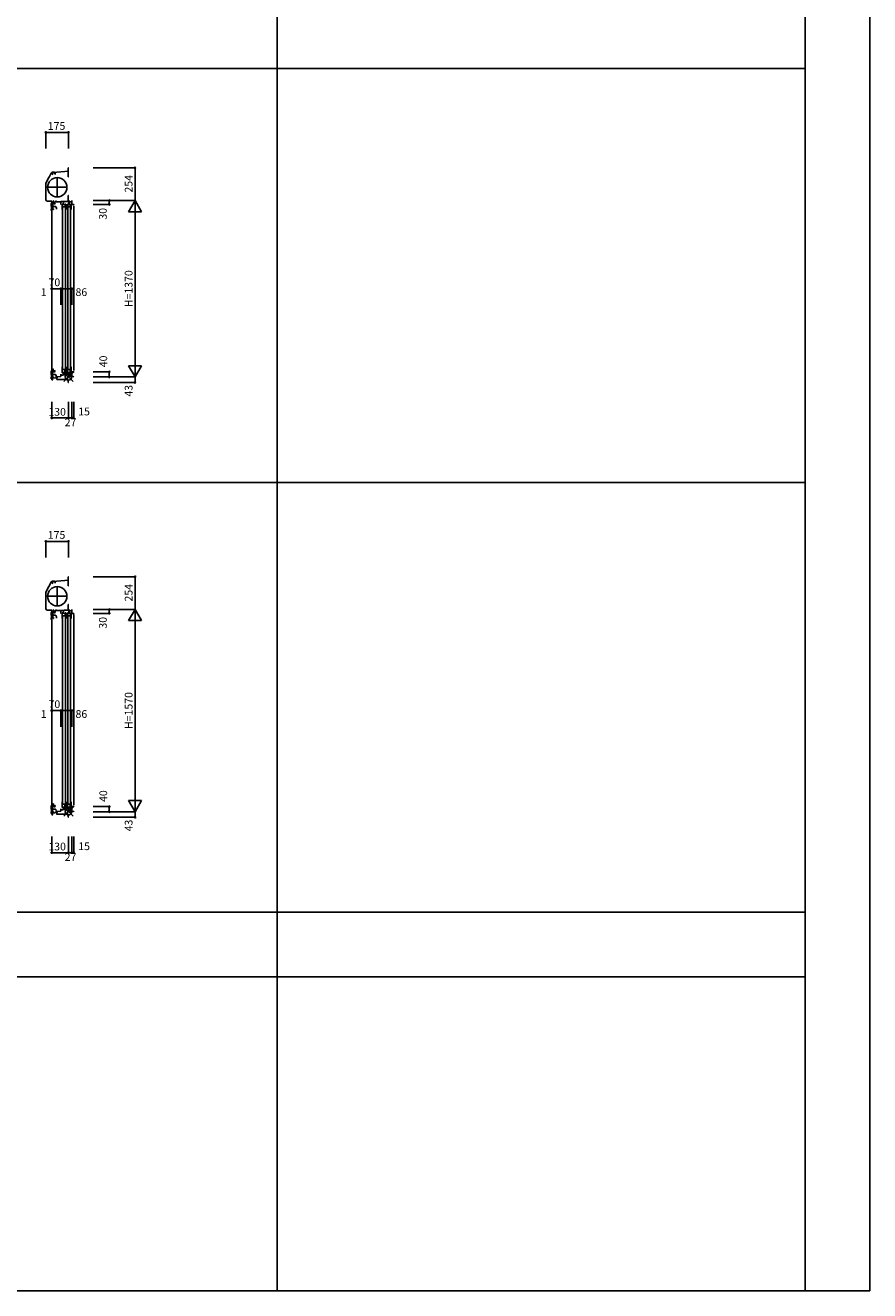
# Model space of a CAD drawing. Extents: x 0 to 27500, y 0 to 20000.
# Drawn here: x 20944 to 27500, y 0 to 9824 of the extents above; entities that cross this region are included whole.
import ezdxf
from ezdxf.enums import TextEntityAlignment as Align

# ---------------------------------------------------------------- set-up
doc = ezdxf.new("R2010")
doc.units = 0
for name, color, linetype in [('YKK_C1', 4, 'CONTINUOUS'), ('YKK_F1', 7, 'CONTINUOUS'), ('YKK_IN', 1, 'CONTINUOUS'), ('YKK_N1', 2, 'CONTINUOUS')]:
    doc.layers.add(name, color=color, linetype=linetype)
doc.styles.get("Standard").update_dxf_attribs({"font": 'txt', "bigfont": 'BIGFONT'})

msp = doc.modelspace()

# ---------------------------------------------------------------- linework, layer by layer
at = {"layer": 'YKK_C1', "linetype": 'Continuous', "ltscale": 0.5}
for p, q in [((21126.8, 8641.4), (21131.5, 8650.3)), ((21131.5, 8650.3), (21145.8, 8677.1)), ((21147.5, 8677.4), (21147.4, 8677.1)), ((21147.4, 8677.1), (21147.4, 8676.5)), ((21155, 8667.2), (21150.6, 8666)), ((21151.7, 8673.9), (21151.7, 8678.7)), ((21170, 8684.5), (21154.9, 8683.2)), ((21155.7, 8679), (21155.7, 8668.2)), ((21155.8, 8681.4), (21156.7, 8681.5)), ((21251.5, 8689.8), (21156.7, 8681.5)), ((21170, 8684.5), (21170, 8682.6)), ((21171, 8682.7), (21171, 8671.8)), ((21171, 8671.8), (21181, 8671.8)), ((21192, 8486.5), (21192, 8645.5)), ((21277, 8692), (21251.5, 8689.8)), ((21279, 8717.5), (21277, 8717.5)), ((21277, 8717.5), (21277, 8646.8)), ((21279, 8692), (21277, 8692)), ((21277, 8646.8), (21279, 8646.8)), ((21104, 8598.6), (21126.8, 8641.4)), ((21104, 8595.7), (21104, 8469)), ((21112.5, 8566), (21271.5, 8566)), ((21115.5, 8457.5), (21150, 8457.5)), ((21156.8, 8397.5), (21156.8, 8453.5)), ((21161.1, 8454.5), (21159.5, 8454.5)), ((21161.1, 8455.8), (21161.1, 8451.5)), ((21178.5, 8458.2), (21176, 8458.2)), ((21176, 8458.2), (21176, 8454.5)), ((21176, 8454.5), (21220, 8454.5)), ((21185, 8458.2), (21182.5, 8458.2)), ((21185, 8454.5), (21185, 8458.2)), ((21236.5, 8456.8), (21220, 8455.8)), ((21220, 8455.8), (21220, 8432.5)), ((21236.4, 8456.8), (21240.9, 8456.6)), ((21240.3, 8456.6), (21240.3, 8428.5)), ((21240.3, 8451.3), (21243.1, 8451.3)), ((21248.5, 8457), (21240.9, 8456.6)), ((21277, 8457), (21248.5, 8457)), ((21277, 8492.2), (21277, 8477.5)), ((21277, 8484.5), (21277, 8457)), ((21281.3, 8456.5), (21277, 8457)), ((21279.8, 8451.3), (21281.3, 8451.3)), ((21281.3, 8456.5), (21281.3, 8428.5)), ((21286.3, 8451.3), (21284.5, 8449.5)), ((21284.5, 8449.5), (21284.5, 8428.5)), ((21286.3, 8452.7), (21286.3, 8451.3)), ((21302.6, 8452.7), (21286.3, 8452.7)), ((21302.8, 8448.3), (21302.8, 8452.7)), ((21304.3, 8449.8), (21306, 8449.8)), ((21306, 8449.8), (21306, 8463.5)), ((21145.1, 8435.3), (21145.1, 8418.5)), ((21145.1, 8418.5), (21147.1, 8418.5)), ((21145.1, 8397.5), (21145.1, 8388.5)), ((21145.1, 8397.5), (21162.6, 8397.5)), ((21147.1, 8418.5), (21147.1, 8397.5)), ((21150, 8383.2), (21150, 7072.5)), ((21150.1, 8383.5), (21152.5, 8383.5)), ((21155.6, 8397.5), (21155.6, 8394.2)), ((21155.6, 8394.2), (21157.6, 8394.2)), ((21177.8, 8418.2), (21156.8, 8418.2)), ((21157.3, 8441.4), (21157.3, 8440.4)), ((21157.3, 8440.4), (21157.5, 8440)), ((21159.3, 8444.7), (21157.8, 8444.1)), ((21176.2, 8418.2), (21158, 8418.2)), ((21166.3, 8444.7), (21159.3, 8444.7)), ((21159.3, 8439.3), (21164.3, 8439.3)), ((21160.6, 8394.2), (21162.6, 8394.2)), ((21162.6, 8394.2), (21162.6, 8400.2)), ((21164.3, 8439.3), (21165.3, 8439.3)), ((21165.3, 8439.3), (21166.3, 8439.3)), ((21171.6, 8446.7), (21175.1, 8446.7)), ((21171.6, 8437.3), (21175.1, 8437.3)), ((21176.2, 8418.2), (21178.1, 8418.2)), ((21184.9, 8406.5), (21181.6, 8415.6)), ((21185.1, 8396.1), (21185.1, 8405.1)), ((21231.1, 8408.8), (21229.8, 8407.5)), ((21229.8, 8407.5), (21229.8, 8394.5)), ((21234.4, 8436.5), (21231.1, 8436.5)), ((21231.1, 8436.5), (21231.1, 8408.8)), ((21231.1, 8413.9), (21253.5, 8413.9)), ((21232.1, 8429.7), (21234.4, 8429.7)), ((21234.4, 8434.6), (21234.4, 8436.5)), ((21234.4, 8429.7), (21234.4, 8431.6)), ((21255.8, 8431.1), (21253.5, 8431.1)), ((21253.5, 8431.1), (21253.5, 8413.9)), ((21259.4, 8436.5), (21253.7, 8436.5)), ((21253.7, 8436.5), (21253.7, 8432.5)), ((21255.8, 8434.3), (21255.8, 8431.1)), ((21259.4, 8394.5), (21259.4, 8436.5)), ((21272.1, 8408.8), (21270.8, 8407.5)), ((21270.8, 8407.5), (21270.8, 8394.5)), ((21275.4, 8436.5), (21272.1, 8436.5)), ((21272.1, 8436.5), (21272.1, 8408.8)), ((21272.1, 8413.9), (21294.5, 8413.9)), ((21273.1, 8429.7), (21275.4, 8429.7)), ((21275.4, 8434.6), (21275.4, 8436.5)), ((21275.4, 8429.7), (21275.4, 8431.6)), ((21284.5, 8428.5), (21281.3, 8428.5)), ((21296.8, 8431.1), (21294.5, 8431.1)), ((21294.5, 8431.1), (21294.5, 8413.9)), ((21300.4, 8436.5), (21294.7, 8436.5)), ((21294.7, 8436.5), (21294.7, 8432.5)), ((21296.8, 8434.3), (21296.8, 8431.1)), ((21300.4, 8394.5), (21300.4, 8436.5)), ((21304, 8448.3), (21302.8, 8448.3)), ((21304, 8433.5), (21304, 8448.3)), ((21321, 8433.5), (21304, 8433.5)), ((21321, 8433.5), (21321, 8433.5)), ((21321, 8423.5), (21321, 7143.5)), ((21131.5, 5475.3), (21145.8, 5502.1)), ((21147.5, 5502.4), (21147.4, 5502.1)), ((21147.4, 5502.1), (21147.4, 5501.5)), ((21151.7, 5498.9), (21151.7, 5503.7)), ((21170, 5509.5), (21154.9, 5508.2)), ((21155.7, 5504), (21155.7, 5493.2)), ((21155.8, 5506.4), (21156.7, 5506.5)), ((21251.5, 5514.8), (21156.7, 5506.5)), ((21170, 5509.5), (21170, 5507.6)), ((21171, 5507.7), (21171, 5496.8)), ((21277, 5517), (21251.5, 5514.8)), ((21279, 5542.5), (21277, 5542.5)), ((21277, 5542.5), (21277, 5471.8)), ((21279, 5517), (21277, 5517)), ((21104, 5423.6), (21126.8, 5466.4)), ((21104, 5420.7), (21104, 5294)), ((21126.8, 5466.4), (21131.5, 5475.3)), ((21155, 5492.2), (21150.6, 5491)), ((21171, 5496.8), (21181, 5496.8)), ((21192, 5311.5), (21192, 5470.5)), ((21277, 5471.8), (21279, 5471.8)), ((21112.5, 5391), (21271.5, 5391)), ((21277, 5317.2), (21277, 5302.5)), ((21277, 5309.5), (21277, 5282)), ((21115.5, 5282.5), (21150, 5282.5)), ((21145.1, 5260.3), (21145.1, 5243.5)), ((21145.1, 5243.5), (21147.1, 5243.5)), ((21145.1, 5222.5), (21145.1, 5213.5)), ((21145.1, 5222.5), (21162.6, 5222.5)), ((21147.1, 5243.5), (21147.1, 5222.5)), ((21150, 5208.2), (21150, 3697.5)), ((21150.1, 5208.5), (21152.5, 5208.5)), ((21155.6, 5222.5), (21155.6, 5219.2)), ((21155.6, 5219.2), (21157.6, 5219.2)), ((21156.8, 5222.5), (21156.8, 5278.5)), ((21177.8, 5243.2), (21156.8, 5243.2)), ((21157.3, 5266.4), (21157.3, 5265.4)), ((21157.3, 5265.4), (21157.5, 5265)), ((21159.3, 5269.7), (21157.8, 5269.1)), ((21176.2, 5243.2), (21158, 5243.2)), ((21166.3, 5269.7), (21159.3, 5269.7)), ((21159.3, 5264.3), (21164.3, 5264.3)), ((21161.1, 5279.5), (21159.5, 5279.5)), ((21160.6, 5219.2), (21162.6, 5219.2)), ((21161.1, 5280.8), (21161.1, 5276.5)), ((21162.6, 5219.2), (21162.6, 5225.2)), ((21164.3, 5264.3), (21165.3, 5264.3)), ((21165.3, 5264.3), (21166.3, 5264.3)), ((21171.6, 5271.7), (21175.1, 5271.7)), ((21171.6, 5262.3), (21175.1, 5262.3)), ((21178.5, 5283.2), (21176, 5283.2)), ((21176, 5283.2), (21176, 5279.5)), ((21176, 5279.5), (21220, 5279.5)), ((21176.2, 5243.2), (21178.1, 5243.2)), ((21184.9, 5231.5), (21181.6, 5240.6)), ((21185, 5283.2), (21182.5, 5283.2)), ((21185, 5279.5), (21185, 5283.2)), ((21185.1, 5221.1), (21185.1, 5230.1)), ((21236.5, 5281.8), (21220, 5280.8)), ((21220, 5280.8), (21220, 5257.5)), ((21231.1, 5233.8), (21229.8, 5232.5)), ((21229.8, 5232.5), (21229.8, 5219.5)), ((21234.4, 5261.5), (21231.1, 5261.5)), ((21231.1, 5261.5), (21231.1, 5233.8)), ((21231.1, 5238.9), (21253.5, 5238.9)), ((21232.1, 5254.7), (21234.4, 5254.7)), ((21234.4, 5259.6), (21234.4, 5261.5)), ((21234.4, 5254.7), (21234.4, 5256.6)), ((21236.4, 5281.8), (21240.9, 5281.6)), ((21240.3, 5281.6), (21240.3, 5253.5)), ((21240.3, 5276.3), (21243.1, 5276.3)), ((21248.5, 5282), (21240.9, 5281.6)), ((21277, 5282), (21248.5, 5282)), ((21255.8, 5256.1), (21253.5, 5256.1)), ((21253.5, 5256.1), (21253.5, 5238.9)), ((21259.4, 5261.5), (21253.7, 5261.5)), ((21253.7, 5261.5), (21253.7, 5257.5)), ((21255.8, 5259.3), (21255.8, 5256.1)), ((21259.4, 5219.5), (21259.4, 5261.5)), ((21272.1, 5233.8), (21270.8, 5232.5)), ((21270.8, 5232.5), (21270.8, 5219.5)), ((21275.4, 5261.5), (21272.1, 5261.5)), ((21272.1, 5261.5), (21272.1, 5233.8)), ((21272.1, 5238.9), (21294.5, 5238.9)), ((21273.1, 5254.7), (21275.4, 5254.7)), ((21275.4, 5259.6), (21275.4, 5261.5)), ((21275.4, 5254.7), (21275.4, 5256.6)), ((21281.3, 5281.5), (21277, 5282)), ((21279.8, 5276.3), (21281.3, 5276.3)), ((21281.3, 5281.5), (21281.3, 5253.5)), ((21284.5, 5253.5), (21281.3, 5253.5)), ((21286.3, 5276.3), (21284.5, 5274.5)), ((21284.5, 5274.5), (21284.5, 5253.5)), ((21286.3, 5277.7), (21286.3, 5276.3)), ((21302.6, 5277.7), (21286.3, 5277.7)), ((21296.8, 5256.1), (21294.5, 5256.1)), ((21294.5, 5256.1), (21294.5, 5238.9)), ((21300.4, 5261.5), (21294.7, 5261.5)), ((21294.7, 5261.5), (21294.7, 5257.5)), ((21296.8, 5259.3), (21296.8, 5256.1)), ((21300.4, 5219.5), (21300.4, 5261.5)), ((21302.8, 5273.3), (21302.8, 5277.7)), ((21304, 5273.3), (21302.8, 5273.3)), ((21304, 5258.5), (21304, 5273.3)), ((21321, 5258.5), (21304, 5258.5)), ((21304.3, 5274.8), (21306, 5274.8)), ((21306, 5274.8), (21306, 5288.5)), ((21321, 5258.5), (21321, 5258.5)), ((21321, 5248.5), (21321, 3768.5))]:
    msp.add_line(p, q, dxfattribs=at)
at = {"layer": 'YKK_C1'}
for p, q in [((21277, 8492.2), (21277.5, 8492.7)), ((21277, 8492.2), (21277.5, 8492.7)), ((21277, 8492.2), (21277.5, 8492.7)), ((21277.5, 8492.7), (21277.5, 8502.5)), ((21277.5, 8492.7), (21277.5, 8502.5)), ((21277.5, 8502.5), (21279, 8502.5)), ((21281.3, 8454.2), (21306, 8454.2)), ((21285.6, 8454.2), (21285.6, 8463.5)), ((21306, 8463.5), (21304, 8463.5)), ((21156.8, 8442), (21159.4, 8442)), ((21161.6, 8439.3), (21161.6, 8444.7)), ((21166.3, 8444.7), (21171.6, 8446.7)), ((21166.3, 8444.7), (21166.3, 8439.3)), ((21166.3, 8439.3), (21171.6, 8437.3)), ((21175.1, 8446.7), (21175.1, 8444.3)), ((21175.1, 8437.3), (21175.1, 8439.8)), ((21233.1, 7159.5), (21233.1, 8406.5)), ((21255.1, 8406.5), (21255.1, 7159.5)), ((21274.1, 7159.5), (21274.1, 8406.5)), ((21296.1, 8406.5), (21296.1, 7159.5)), ((21321, 8433.5), (21321, 8436)), ((21229.8, 7171.5), (21229.8, 7158.5)), ((21259.4, 7171.5), (21259.4, 7126.5)), ((21270.8, 7171.5), (21270.8, 7158.5)), ((21300.4, 7171.5), (21300.4, 7126.5)), ((21155, 7089.2), (21157, 7089.2)), ((21156.2, 7137), (21158.7, 7137)), ((21161, 7139.7), (21161, 7134.3)), ((21165.7, 7139.7), (21171, 7141.7)), ((21165.7, 7134.3), (21171, 7132.3)), ((21229.8, 7158.5), (21231.1, 7157.2)), ((21231.1, 7157.2), (21231.1, 7126.5)), ((21231.1, 7151), (21259.4, 7151)), ((21234.4, 7133.3), (21231.1, 7133.3)), ((21231.1, 7126.5), (21234.4, 7126.5)), ((21234.4, 7133.3), (21234.4, 7131.4)), ((21234.4, 7128.4), (21234.4, 7126.5)), ((21240.3, 7111), (21240.3, 7133.5)), ((21242.3, 7111), (21246.1, 7120.7)), ((21251.1, 7151), (21251.1, 7133)), ((21251.1, 7133), (21256.9, 7133)), ((21253.7, 7151), (21253.7, 7156.3)), ((21253.7, 7156.3), (21259.4, 7156.3)), ((21253.7, 7130.5), (21253.7, 7126.5)), ((21253.7, 7126.5), (21259.4, 7126.5)), ((21256.9, 7133), (21256.9, 7126.5)), ((21269.9, 7115), (21281.3, 7115)), ((21270.8, 7158.5), (21272.1, 7157.2)), ((21272.1, 7157.2), (21272.1, 7126.5)), ((21272.1, 7151), (21300.4, 7151)), ((21275.4, 7133.3), (21272.1, 7133.3)), ((21272.1, 7126.5), (21275.4, 7126.5)), ((21275.4, 7133.3), (21275.4, 7131.4)), ((21275.4, 7128.4), (21275.4, 7126.5)), ((21282.5, 7112.9), (21282.5, 7115.5)), ((21285.2, 7111.2), (21285.2, 7115.5)), ((21290.8, 7115.7), (21290.8, 7118.1)), ((21290.8, 7118.1), (21292.4, 7118.1)), ((21292, 7093.5), (21292, 7115.7)), ((21292, 7093.5), (21294, 7093.5)), ((21292.1, 7151), (21292.1, 7133)), ((21292.1, 7133), (21297.9, 7133)), ((21294.7, 7151), (21294.7, 7156.3)), ((21294.7, 7156.3), (21300.4, 7156.3)), ((21294.7, 7130.5), (21294.7, 7126.5)), ((21294.7, 7126.5), (21300.4, 7126.5)), ((21297.9, 7133), (21297.9, 7126.5)), ((21302.3, 7116.9), (21302.3, 7123.4)), ((21302.3, 7116.9), (21306, 7116.9)), ((21321, 7133.5), (21321, 7131)), ((21321, 7094.5), (21321, 7093.5)), ((21276.7, 7050.5), (21279, 7050.5)), ((21277, 5317.2), (21277.5, 5317.7)), ((21277, 5317.2), (21277.5, 5317.7)), ((21277, 5317.2), (21277.5, 5317.7)), ((21277.5, 5317.7), (21277.5, 5327.5)), ((21277.5, 5317.7), (21277.5, 5327.5)), ((21277.5, 5327.5), (21279, 5327.5)), ((21156.8, 5267), (21159.4, 5267)), ((21161.6, 5264.3), (21161.6, 5269.7)), ((21166.3, 5269.7), (21171.6, 5271.7)), ((21166.3, 5269.7), (21166.3, 5264.3)), ((21166.3, 5264.3), (21171.6, 5262.3)), ((21175.1, 5271.7), (21175.1, 5269.3)), ((21175.1, 5262.3), (21175.1, 5264.8)), ((21233.1, 3784.5), (21233.1, 5231.5)), ((21255.1, 5231.5), (21255.1, 3784.5)), ((21274.1, 3784.5), (21274.1, 5231.5)), ((21281.3, 5279.2), (21306, 5279.2)), ((21285.6, 5279.2), (21285.6, 5288.5)), ((21296.1, 5231.5), (21296.1, 3784.5)), ((21306, 5288.5), (21304, 5288.5)), ((21321, 5258.5), (21321, 5261)), ((21156.2, 3762), (21158.7, 3762)), ((21161, 3764.7), (21161, 3759.3)), ((21165.7, 3764.7), (21171, 3766.7)), ((21165.7, 3759.3), (21171, 3757.3)), ((21229.8, 3796.5), (21229.8, 3783.5)), ((21229.8, 3783.5), (21231.1, 3782.2)), ((21231.1, 3782.2), (21231.1, 3751.5)), ((21231.1, 3776), (21259.4, 3776)), ((21234.4, 3758.3), (21231.1, 3758.3)), ((21231.1, 3751.5), (21234.4, 3751.5)), ((21234.4, 3758.3), (21234.4, 3756.4)), ((21234.4, 3753.4), (21234.4, 3751.5)), ((21240.3, 3736), (21240.3, 3758.5)), ((21242.3, 3736), (21246.1, 3745.7)), ((21251.1, 3776), (21251.1, 3758)), ((21251.1, 3758), (21256.9, 3758)), ((21253.7, 3776), (21253.7, 3781.3)), ((21253.7, 3781.3), (21259.4, 3781.3)), ((21253.7, 3755.5), (21253.7, 3751.5)), ((21253.7, 3751.5), (21259.4, 3751.5)), ((21256.9, 3758), (21256.9, 3751.5)), ((21259.4, 3796.5), (21259.4, 3751.5)), ((21269.9, 3740), (21281.3, 3740)), ((21270.8, 3796.5), (21270.8, 3783.5)), ((21270.8, 3783.5), (21272.1, 3782.2)), ((21272.1, 3782.2), (21272.1, 3751.5)), ((21272.1, 3776), (21300.4, 3776)), ((21275.4, 3758.3), (21272.1, 3758.3)), ((21272.1, 3751.5), (21275.4, 3751.5)), ((21275.4, 3758.3), (21275.4, 3756.4)), ((21275.4, 3753.4), (21275.4, 3751.5)), ((21282.5, 3737.9), (21282.5, 3740.5)), ((21285.2, 3736.2), (21285.2, 3740.5)), ((21290.8, 3740.7), (21290.8, 3743.1)), ((21290.8, 3743.1), (21292.4, 3743.1)), ((21292, 3718.5), (21292, 3740.7)), ((21292.1, 3776), (21292.1, 3758)), ((21292.1, 3758), (21297.9, 3758)), ((21294.7, 3776), (21294.7, 3781.3)), ((21294.7, 3781.3), (21300.4, 3781.3)), ((21294.7, 3755.5), (21294.7, 3751.5)), ((21294.7, 3751.5), (21300.4, 3751.5)), ((21297.9, 3758), (21297.9, 3751.5)), ((21300.4, 3796.5), (21300.4, 3751.5)), ((21302.3, 3741.9), (21302.3, 3748.4)), ((21302.3, 3741.9), (21306, 3741.9)), ((21321, 3758.5), (21321, 3756)), ((21155, 3714.2), (21157, 3714.2)), ((21276.7, 3675.5), (21279, 3675.5)), ((21292, 3718.5), (21294, 3718.5)), ((21321, 3719.5), (21321, 3718.5))]:
    msp.add_line(p, q, dxfattribs=at)
at = {"layer": 'YKK_C1', "linetype": 'ByBlock', "lineweight": -2, "ltscale": 0.5}
for p, q in [((21150, 7274.5), (21150, 7072.5)), ((21144.5, 7130.3), (21144.5, 7113.5)), ((21144.5, 7113.5), (21146.5, 7113.5)), ((21146.5, 7092.5), (21144.5, 7092.5)), ((21144.5, 7092.5), (21144.5, 7083.5)), ((21146.5, 7113.5), (21146.5, 7092.5)), ((21146.5, 7092.5), (21162, 7092.5)), ((21149.5, 7078.5), (21151.9, 7078.5)), ((21190, 7086.6), (21154.5, 7083.5)), ((21154.5, 7083.5), (21154.5, 7070.5)), ((21155, 7091.5), (21155, 7089.2)), ((21156.2, 7137.5), (21156.2, 7148.5)), ((21156.2, 7113.2), (21156.2, 7137.5)), ((21156.2, 7092.5), (21156.2, 7113.2)), ((21177.2, 7113.2), (21156.2, 7113.2)), ((21156.7, 7136.4), (21156.7, 7135.4)), ((21156.7, 7135.4), (21156.9, 7135)), ((21158.7, 7139.7), (21157.2, 7139.1)), ((21165.7, 7139.7), (21158.7, 7139.7)), ((21158.7, 7134.3), (21165.7, 7134.3)), ((21160.5, 7149.5), (21158.9, 7149.5)), ((21160, 7089.2), (21162, 7089.2)), ((21160.5, 7150.8), (21160.6, 7148.5)), ((21160.6, 7148.5), (21160.6, 7146.5)), ((21162, 7089.2), (21162, 7095.2)), ((21165.7, 7139.7), (21165.7, 7134.3)), ((21174.5, 7141.7), (21171, 7141.7)), ((21171, 7132.3), (21174.5, 7132.3)), ((21174.5, 7139.3), (21174.5, 7141.7)), ((21174.5, 7132.3), (21174.5, 7134.8)), ((21184.3, 7101.5), (21181, 7110.6)), ((21184.5, 7091.2), (21184.5, 7100.1)), ((21188, 7086.4), (21188, 7073)), ((21188, 7074.5), (21247, 7074.5)), ((21220, 7098.4), (21190, 7095.8)), ((21190, 7095.8), (21190, 7086.6)), ((21220, 7116.5), (21220, 7098.4)), ((21225, 7107), (21220, 7107)), ((21232.2, 7107.4), (21225, 7107)), ((21251.6, 7111), (21237.5, 7111)), ((21243.3, 7120.5), (21281.1, 7122.7)), ((21247, 7074.5), (21256, 7075.3)), ((21269, 7111.9), (21251.6, 7111)), ((21256.3, 7075.3), (21276.7, 7075.3)), ((21267.8, 7121.8), (21267.6, 7113.1)), ((21269.9, 7115), (21268.1, 7113.9)), ((21272.7, 7091.9), (21282.5, 7112.9)), ((21272.7, 7075.3), (21272.7, 7091.9)), ((21276.7, 7075.3), (21276.7, 7050.5)), ((21281.3, 7133.5), (21281.3, 7115)), ((21287.6, 7115.5), (21281.3, 7115.5)), ((21285.1, 7122.5), (21303.5, 7123.5)), ((21291.6, 7115.7), (21287.6, 7115.5)), ((21306, 7116.5), (21291.6, 7115.7)), ((21293.8, 7123), (21293.8, 7115.8)), ((21303.5, 7133.5), (21321, 7133.5)), ((21303.5, 7123.5), (21303.5, 7133.5)), ((21306, 7093.5), (21306, 7130.7)), ((21309, 7099), (21306, 7099)), ((21321, 7094.5), (21309, 7099)), ((21149, 7070.5), (21158.9, 7070.5)), ((21150, 3899.5), (21150, 3697.5)), ((21144.5, 3755.3), (21144.5, 3738.5)), ((21144.5, 3738.5), (21146.5, 3738.5)), ((21146.5, 3738.5), (21146.5, 3717.5)), ((21156.2, 3762.5), (21156.2, 3773.5)), ((21156.2, 3738.2), (21156.2, 3762.5)), ((21156.2, 3717.5), (21156.2, 3738.2)), ((21177.2, 3738.2), (21156.2, 3738.2)), ((21156.7, 3761.4), (21156.7, 3760.4)), ((21156.7, 3760.4), (21156.9, 3760)), ((21158.7, 3764.7), (21157.2, 3764.1)), ((21165.7, 3764.7), (21158.7, 3764.7)), ((21158.7, 3759.3), (21165.7, 3759.3)), ((21160.5, 3774.5), (21158.9, 3774.5)), ((21160.5, 3775.8), (21160.6, 3773.5)), ((21160.6, 3773.5), (21160.6, 3771.5)), ((21165.7, 3764.7), (21165.7, 3759.3)), ((21174.5, 3766.7), (21171, 3766.7)), ((21171, 3757.3), (21174.5, 3757.3)), ((21174.5, 3764.3), (21174.5, 3766.7)), ((21174.5, 3757.3), (21174.5, 3759.8)), ((21184.3, 3726.5), (21181, 3735.6)), ((21220, 3741.5), (21220, 3723.4)), ((21251.6, 3736), (21237.5, 3736)), ((21243.3, 3745.5), (21281.1, 3747.7)), ((21269, 3736.9), (21251.6, 3736)), ((21267.8, 3746.8), (21267.6, 3738.1)), ((21269.9, 3740), (21268.1, 3738.9)), ((21272.7, 3716.9), (21282.5, 3737.9)), ((21281.3, 3758.5), (21281.3, 3740)), ((21287.6, 3740.5), (21281.3, 3740.5)), ((21285.1, 3747.5), (21303.5, 3748.5)), ((21291.6, 3740.7), (21287.6, 3740.5)), ((21306, 3741.5), (21291.6, 3740.7)), ((21293.8, 3748), (21293.8, 3740.8)), ((21303.5, 3758.5), (21321, 3758.5)), ((21303.5, 3748.5), (21303.5, 3758.5)), ((21306, 3718.5), (21306, 3755.7)), ((21146.5, 3717.5), (21144.5, 3717.5)), ((21144.5, 3717.5), (21144.5, 3708.5)), ((21146.5, 3717.5), (21162, 3717.5)), ((21149, 3695.5), (21158.9, 3695.5)), ((21149.5, 3703.5), (21151.9, 3703.5)), ((21190, 3711.6), (21154.5, 3708.5)), ((21154.5, 3708.5), (21154.5, 3695.5)), ((21155, 3716.5), (21155, 3714.2)), ((21160, 3714.2), (21162, 3714.2)), ((21162, 3714.2), (21162, 3720.2)), ((21184.5, 3716.2), (21184.5, 3725.1)), ((21188, 3711.4), (21188, 3698)), ((21188, 3699.5), (21247, 3699.5)), ((21220, 3723.4), (21190, 3720.8)), ((21190, 3720.8), (21190, 3711.6)), ((21225, 3732), (21220, 3732)), ((21232.2, 3732.4), (21225, 3732)), ((21247, 3699.5), (21256, 3700.3)), ((21256.3, 3700.3), (21276.7, 3700.3)), ((21272.7, 3700.3), (21272.7, 3716.9)), ((21276.7, 3700.3), (21276.7, 3675.5)), ((21309, 3724), (21306, 3724)), ((21321, 3719.5), (21309, 3724))]:
    msp.add_line(p, q, dxfattribs=at)
at = {"layer": 'YKK_C1', "linetype": 'Continuous', "ltscale": 0.5}
for centre in [(21192, 8566), (21192, 5391)]:
    msp.add_circle(centre, 75, dxfattribs=at)
for centre, radius, start, end in [((21155.9, 8671.7), 11.5, 95, 152), ((21155.5, 8671.4), 10, 88.48821, 143.1301), ((21152.7, 8678.7), 1, 111.03718, 179.99999), ((21155.5, 8671.4), 8.8, 96.71226, 111.03723), ((21154.6, 8679), 1.1, 0, 96.71224), ((21154.7, 8668.2), 1, 285, 0), ((21115.5, 8595.7), 11.5, 152, 180), ((21115.5, 8469), 11.5, 180, 270), ((21165.1, 8435.3), 20, 106.38438, 180), ((21161, 8459.7), 1, 90.00003, 211.65765), ((21161, 8459.1), 1.6, 0.00001, 89.99999), ((21163.1, 8455.8), 2, 130.6293, 179.99999), ((21160.3, 8459.1), 2.3, 310.62934, 0.00003), ((21150.1, 8388.5), 5, 180, 269.99998), ((21159.3, 8442), 2.7, 227.01413, 270), ((21177.8, 8414.2), 4, 20.00002, 89.99999), ((21181.1, 8405.1), 4, 0.00001, 20.00002), ((21155.9, 5496.7), 11.5, 95, 152), ((21155.5, 5496.4), 10, 88.48821, 143.1301), ((21152.7, 5503.7), 1, 111.03718, 179.99999), ((21155.5, 5496.4), 8.8, 96.71226, 111.03723), ((21154.6, 5504), 1.1, 0, 96.71224), ((21115.5, 5420.7), 11.5, 152, 180), ((21154.7, 5493.2), 1, 285, 0), ((21115.5, 5294), 11.5, 180, 270), ((21165.1, 5260.3), 20, 106.38438, 180), ((21150.1, 5213.5), 5, 180, 269.99998), ((21159.3, 5267), 2.7, 227.01413, 270), ((21161, 5284.7), 1, 90.00003, 211.65765), ((21161, 5284.1), 1.6, 0.00001, 89.99999), ((21163.1, 5280.8), 2, 130.6293, 179.99999), ((21160.3, 5284.1), 2.3, 310.62934, 0.00003), ((21177.8, 5239.2), 4, 20.00002, 89.99999), ((21181.1, 5230.1), 4, 0.00001, 20.00002)]:
    msp.add_arc(centre, radius, start, end, dxfattribs=at)
at = {"layer": 'YKK_C1', "linetype": 'ByBlock', "lineweight": -2, "ltscale": 0.5}
for centre, radius, start, end in [((21164.5, 7130.3), 20, 106.38438, 180), ((21149.5, 7083.5), 5, 180, 269.99998), ((21158.7, 7137), 2.7, 227.01413, 270), ((21160.4, 7154.7), 1, 90.00003, 211.65765), ((21160.4, 7154.1), 1.6, 0.00001, 89.99999), ((21162.5, 7150.8), 2, 130.6293, 179.99999), ((21159.7, 7154.1), 2.3, 310.62934, 0.00003), ((21177.2, 7109.2), 4, 20.00002, 89.99999), ((21180.5, 7100.1), 4, 0.00001, 20.00002), ((21232, 7111.4), 4, 273, 336.71582), ((21237.5, 7109), 2, 90.00001, 156.71585), ((21164.5, 3755.3), 20, 106.38438, 180), ((21158.7, 3762), 2.7, 227.01413, 270), ((21160.4, 3779.7), 1, 90.00003, 211.65765), ((21160.4, 3779.1), 1.6, 0.00001, 89.99999), ((21162.5, 3775.8), 2, 130.6293, 179.99999), ((21159.7, 3779.1), 2.3, 310.62934, 0.00003), ((21177.2, 3734.2), 4, 20.00002, 89.99999), ((21232, 3736.4), 4, 273, 336.71582), ((21237.5, 3734), 2, 90.00001, 156.71585), ((21149.5, 3708.5), 5, 180, 269.99998), ((21180.5, 3725.1), 4, 0.00001, 20.00002)]:
    msp.add_arc(centre, radius, start, end, dxfattribs=at)
at = {"layer": 'YKK_F1', "color": 7}
for p, q in [((27500, 0), (27500, 20000)), ((22900, 0), (22900, 19500)), ((27000, 0), (27000, 19500)), ((0, 9487.5), (27000, 9487.5)), ((0, 6275), (27000, 6275)), ((0, 2937.5), (27000, 2937.5)), ((0, 2437.5), (27000, 2437.5)), ((0, 0), (27500, 0))]:
    msp.add_line(p, q, dxfattribs=at)
at = {"layer": 'YKK_IN', "linetype": 'Continuous'}
for p, q in [((21243.6, 7128.9), (21314.4, 7058.1)), ((21243.6, 7058.1), (21314.4, 7128.9)), ((21243.6, 3753.9), (21314.4, 3683.1)), ((21243.6, 3683.1), (21314.4, 3753.9))]:
    msp.add_line(p, q, dxfattribs=at)
for centre in [(21279, 7093.5), (21279, 3718.5)]:
    msp.add_circle(centre, 25, dxfattribs=at)
at = {"layer": 'YKK_N1'}
for p, q in [((21279, 8992.5), (21104, 8992.5)), ((21104, 8992.5), (21104, 8867.5)), ((21279, 8992.5), (21279, 8867.5)), ((21150, 7778.5), (21149, 7778.5)), ((21220, 7778.5), (21150, 7778.5)), ((21279, 5817.5), (21104, 5817.5)), ((21104, 5817.5), (21104, 5692.5)), ((21279, 5817.5), (21279, 5692.5)), ((21150, 4503.5), (21149, 4503.5)), ((21220, 4503.5), (21150, 4503.5))]:
    msp.add_line(p, q, dxfattribs=at)
at = {"layer": 'YKK_N1', "linetype": 'Continuous'}
for p, q in [((21471, 8717.5), (21796, 8717.5)), ((21796, 8463.5), (21796, 8717.5)), ((21471, 8463.5), (21796, 8463.5)), ((21596, 8433.5), (21596, 8463.5)), ((21746, 8376.9), (21796, 8463.5)), ((21796, 7093.5), (21796, 8463.5)), ((21846, 8376.9), (21796, 8463.5)), ((21471, 8433.5), (21596, 8433.5)), ((21746, 8376.9), (21846, 8376.9)), ((21149, 7778.5), (21149, 7653.5)), ((21150, 7778.5), (21150, 7653.5)), ((21220, 7778.5), (21306, 7778.5)), ((21220, 7778.5), (21220, 7653.5)), ((21306, 7778.5), (21306, 7653.5)), ((21746, 7180.1), (21796, 7093.5)), ((21746, 7180.1), (21846, 7180.1)), ((21796, 7093.5), (21846, 7180.1)), ((21471, 7133.5), (21596, 7133.5)), ((21471, 7093.5), (21796, 7093.5)), ((21596, 7093.5), (21596, 7133.5)), ((21796, 7093.5), (21796, 7050.5)), ((21471, 7050.5), (21796, 7050.5)), ((21149, 6900.5), (21149, 6775.5)), ((21279, 6900.5), (21279, 6775.5)), ((21306, 6900.5), (21306, 6775.5)), ((21321, 6900.5), (21321, 6775.5)), ((21279, 6775.5), (21149, 6775.5)), ((21279, 6775.5), (21306, 6775.5)), ((21306, 6775.5), (21321, 6775.5)), ((21471, 5542.5), (21796, 5542.5)), ((21796, 5288.5), (21796, 5542.5)), ((21471, 5288.5), (21796, 5288.5)), ((21471, 5258.5), (21596, 5258.5)), ((21596, 5258.5), (21596, 5288.5)), ((21746, 5201.9), (21796, 5288.5)), ((21796, 3718.5), (21796, 5288.5)), ((21846, 5201.9), (21796, 5288.5)), ((21746, 5201.9), (21846, 5201.9)), ((21149, 4503.5), (21149, 4378.5)), ((21150, 4503.5), (21150, 4378.5)), ((21220, 4503.5), (21306, 4503.5)), ((21220, 4503.5), (21220, 4378.5)), ((21306, 4503.5), (21306, 4378.5)), ((21471, 3758.5), (21596, 3758.5)), ((21596, 3718.5), (21596, 3758.5)), ((21746, 3805.1), (21796, 3718.5)), ((21746, 3805.1), (21846, 3805.1)), ((21796, 3718.5), (21846, 3805.1)), ((21471, 3718.5), (21796, 3718.5)), ((21471, 3675.5), (21796, 3675.5)), ((21796, 3718.5), (21796, 3675.5)), ((21149, 3525.5), (21149, 3400.5)), ((21279, 3525.5), (21279, 3400.5)), ((21306, 3525.5), (21306, 3400.5)), ((21321, 3525.5), (21321, 3400.5)), ((21279, 3400.5), (21149, 3400.5)), ((21279, 3400.5), (21306, 3400.5)), ((21306, 3400.5), (21321, 3400.5))]:
    msp.add_line(p, q, dxfattribs=at)
for centre in [(21104, 8992.5), (21279, 8992.5), (21796, 8717.5), (21596, 8463.5), (21596, 8433.5), (21149, 7778.5), (21150, 7778.5), (21220, 7778.5), (21306, 7778.5), (21596, 7133.5), (21596, 7093.5), (21796, 7050.5), (21149, 6775.5), (21279, 6775.5), (21306, 6775.5), (21321, 6775.5), (21104, 5817.5), (21279, 5817.5), (21796, 5542.5), (21596, 5288.5), (21596, 5258.5), (21149, 4503.5), (21150, 4503.5), (21220, 4503.5), (21306, 4503.5), (21596, 3758.5), (21596, 3718.5), (21796, 3675.5), (21149, 3400.5), (21279, 3400.5), (21306, 3400.5), (21321, 3400.5)]:
    msp.add_circle(centre, 5, dxfattribs=at)

# ---------------------------------------------------------------- texts
at = {"layer": 'YKK_N1'}
for s, p in [('175', (21186.6, 9034.5)), ('1', (21086.9, 7744.3)), ('175', (21186.6, 5859.5)), ('1', (21086.9, 4469.3))]:
    msp.add_text(s, height=60, dxfattribs=at).set_placement(p, align=Align.MIDDLE)
at = {"layer": 'YKK_N1', "linetype": 'Continuous'}
for s, p in [('254', (21754, 8593.5)), ('30', (21554, 8360.4)), ('H=1370', (21754, 7779)), ('40', (21557.3, 7214.5)), ('43', (21754, 6986.6)), ('254', (21754, 5418.5)), ('30', (21554, 5185.4)), ('H=1570', (21754, 4504)), ('40', (21557.3, 3839.5)), ('43', (21754, 3611.6))]:
    msp.add_text(s, height=60, rotation=90, dxfattribs=at).set_placement(p, align=Align.MIDDLE)
for s, p in [('70', (21169.6, 7820.5)), ('86', (21379.2, 7744.3)), ('130', (21191.2, 6815.2)), ('15', (21400.3, 6817.5)), ('27', (21295, 6733.5)), ('70', (21169.6, 4545.5)), ('86', (21379.2, 4469.3)), ('130', (21191.2, 3440.2)), ('15', (21400.3, 3442.5)), ('27', (21295, 3358.5))]:
    msp.add_text(s, height=60, dxfattribs=at).set_placement(p, align=Align.MIDDLE)

doc.saveas('drawing.dxf')
